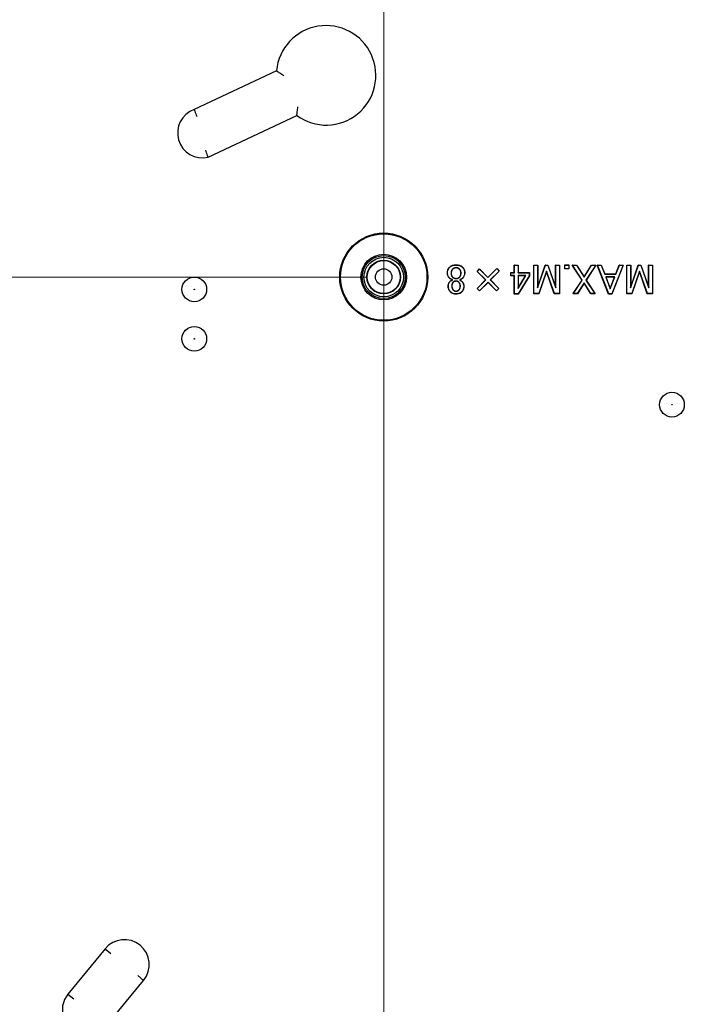
# Model space of a CAD drawing. Units: millimetres. Extents: x 12 to 808, y 36 to 544.
# Drawn here: x 722 to 763, y 286 to 345 of the extents above; entities that cross this region are included whole.
import ezdxf

# ---------------------------------------------------------------- set-up
doc = ezdxf.new("R2010")
doc.units = ezdxf.units.MM
doc.styles.add('SLDTEXTSTYLE0', font='TXT', dxfattribs={"width": 0.75, "bigfont": 'bigfont'})
doc.dimstyles.new('SLDDIMSTYLE3', dxfattribs={"dimtxt": 4.7625, "dimasz": 3.302, "dimexe": 0, "dimexo": 0.0625, "dimgap": 1.190625, "dimtad": 1, "dimdec": 0, "dimlfac": 2, "dimrnd": 1e-09, "dimzin": 12, "dimdsep": 46, "dimtxsty": 'SLDTEXTSTYLE0', "dimsah": 1, "dimcen": 0.09, "dimadec": 0, "dimazin": 3, "dimtfac": 1, "dimtdec": 0, "dimtofl": 0, "dimtmove": 0, "dimatfit": 3, "dimfxl": 1, "dimfrac": 2, "dimtolj": 1, "dimtzin": 12, "dimarcsym": 0})

# ---------------------------------------------------------------- blocks, each defined once
blk = doc.blocks.new('_D_7')
at = {"color": 7, "linetype": 'Continuous', "lineweight": 0}
for p, q in [((619.32, 230.715), (619.32, 421.249)), ((744.32, 230.715), (744.32, 421.249)), ((619.32, 420.249), (744.32, 420.249))]:
    blk.add_line(p, q, dxfattribs=at)
at = {"color": 7, "linetype": 'Continuous', "lineweight": 18}
for points in [[(619.32, 420.249), (622.622, 419.741), (622.622, 420.757)], [(744.32, 420.249), (741.018, 420.757), (741.018, 419.741)]]:
    blk.add_solid(points, dxfattribs=at)
at = {"color": 7, "linetype": 'Continuous', "lineweight": 18, "insert": (675.599, 426.388), "char_height": 4.7625, "attachment_point": 1, "style": 'SLDTEXTSTYLE0'}
blk.add_mtext('250', dxfattribs=at)
blk = doc.blocks.new('_D_8')
at = {"color": 7, "linetype": 'Continuous', "lineweight": 0}
for p, q in [((743.32, 329.715), (539.088, 329.715)), ((540.088, 329.715), (540.088, 229.715)), ((743.32, 229.715), (539.088, 229.715))]:
    blk.add_line(p, q, dxfattribs=at)
at = {"color": 7, "linetype": 'Continuous', "lineweight": 18}
for points in [[(540.088, 329.715), (539.58, 326.413), (540.596, 326.413)], [(540.088, 229.715), (540.596, 233.017), (539.58, 233.017)]]:
    blk.add_solid(points, dxfattribs=at)
at = {"color": 7, "linetype": 'Continuous', "lineweight": 18, "insert": (533.949, 278.587), "char_height": 4.7625, "attachment_point": 1, "rotation": 90, "style": 'SLDTEXTSTYLE0'}
blk.add_mtext('200', dxfattribs=at)

msp = doc.modelspace()

# ---------------------------------------------------------------- linework, layer by layer
at = {"color": 7, "linetype": 'Continuous', "lineweight": 25}
for p, q in [((737.811, 342.247), (732.805, 339.888)), ((733.656, 336.99), (739.047, 339.518)), ((748.332, 330.318), (748.326, 330.323)), ((748.503, 330.197), (748.509, 330.192)), ((748.712, 330.447), (748.712, 330.455)), ((748.712, 330.28), (748.712, 330.273)), ((748.92, 330.197), (748.914, 330.192)), ((749.091, 330.318), (749.097, 330.323)), ((749.989, 330.06), (750.131, 330.212)), ((750, 330.06), (749.989, 330.06)), ((750.506, 329.543), (749.989, 330.06)), ((750, 330.06), (750.131, 330.2)), ((750.517, 329.543), (750, 330.06)), ((750.131, 330.2), (750.131, 330.212)), ((750.131, 330.212), (750.647, 329.695)), ((750.131, 330.2), (750.647, 329.684)), ((750.647, 329.695), (751.195, 330.242)), ((750.647, 329.684), (751.194, 330.231)), ((751.326, 330.08), (750.788, 329.543)), ((751.337, 330.08), (750.799, 329.543)), ((751.194, 330.231), (751.195, 330.242)), ((751.194, 330.231), (751.326, 330.08)), ((751.195, 330.242), (751.337, 330.08)), ((751.326, 330.08), (751.337, 330.08)), ((752.257, 330.427), (752.249, 330.435)), ((752.249, 329.988), (752.249, 330.435)), ((752.249, 330.435), (752.489, 330.435)), ((752.257, 329.98), (752.257, 330.427)), ((752.257, 330.427), (752.481, 330.427)), ((752.481, 330.427), (752.489, 330.435)), ((752.481, 330.427), (752.481, 329.98)), ((752.489, 330.435), (752.489, 329.988)), ((753.439, 330.427), (753.431, 330.435)), ((753.431, 328.702), (753.431, 330.435)), ((753.431, 330.435), (753.671, 330.435)), ((753.439, 328.71), (753.439, 330.427)), ((753.439, 330.427), (753.663, 330.427)), ((753.663, 330.427), (753.671, 330.435)), ((753.663, 330.427), (753.663, 329.06)), ((753.663, 329.06), (754.136, 330.427)), ((753.671, 329.107), (754.13, 330.435)), ((753.671, 330.435), (753.671, 329.107)), ((754.211, 330.074), (753.739, 328.71)), ((754.136, 330.427), (754.13, 330.435)), ((754.13, 330.435), (754.292, 330.435)), ((754.136, 330.427), (754.287, 330.427)), ((754.211, 330.074), (754.211, 330.05)), ((754.683, 328.71), (754.211, 330.074)), ((754.287, 330.427), (754.292, 330.435)), ((754.287, 330.427), (754.766, 329.061)), ((754.292, 330.435), (754.759, 329.107)), ((754.766, 330.427), (754.759, 330.435)), ((754.759, 329.107), (754.759, 330.435)), ((754.759, 330.435), (754.998, 330.435)), ((754.766, 329.061), (754.766, 330.427)), ((754.766, 330.427), (754.991, 330.427)), ((754.991, 330.427), (754.998, 330.435)), ((754.991, 330.427), (754.991, 328.71)), ((754.998, 330.435), (754.998, 328.702)), ((755.325, 330.444), (755.317, 330.452)), ((755.317, 330.452), (755.557, 330.452)), ((755.317, 330.212), (755.317, 330.452)), ((755.325, 330.22), (755.317, 330.212)), ((755.557, 330.212), (755.317, 330.212)), ((755.325, 330.22), (755.325, 330.444)), ((755.325, 330.444), (755.549, 330.444)), ((755.549, 330.22), (755.325, 330.22)), ((755.549, 330.444), (755.557, 330.452)), ((755.549, 330.444), (755.549, 330.22)), ((755.549, 330.22), (755.557, 330.212)), ((755.557, 330.452), (755.557, 330.212)), ((755.779, 330.427), (755.764, 330.435)), ((756.362, 329.533), (755.764, 330.435)), ((755.764, 330.435), (756.028, 330.435)), ((756.372, 329.533), (755.779, 330.427)), ((755.779, 330.427), (756.023, 330.427)), ((756.023, 330.427), (756.028, 330.435)), ((756.023, 330.427), (756.484, 329.711)), ((756.028, 330.435), (756.484, 329.725)), ((756.484, 329.725), (756.94, 330.435)), ((756.484, 329.711), (756.944, 330.427)), ((757.189, 330.427), (756.596, 329.533)), ((757.203, 330.435), (756.605, 329.533)), ((756.944, 330.427), (756.94, 330.435)), ((756.94, 330.435), (757.203, 330.435)), ((756.944, 330.427), (757.189, 330.427)), ((757.189, 330.427), (757.203, 330.435)), ((757.298, 330.427), (757.286, 330.435)), ((757.976, 328.681), (757.286, 330.435)), ((757.286, 330.435), (757.53, 330.435)), ((757.981, 328.689), (757.298, 330.427)), ((757.298, 330.427), (757.524, 330.427)), ((757.524, 330.427), (757.53, 330.435)), ((757.524, 330.427), (757.737, 329.899)), ((757.53, 330.435), (757.742, 329.907)), ((758.856, 330.427), (758.173, 328.689)), ((758.867, 330.435), (758.178, 328.681)), ((758.411, 329.907), (758.624, 330.435)), ((758.417, 329.899), (758.629, 330.427)), ((758.629, 330.427), (758.624, 330.435)), ((758.624, 330.435), (758.867, 330.435)), ((758.629, 330.427), (758.856, 330.427)), ((758.856, 330.427), (758.867, 330.435)), ((759.084, 330.427), (759.076, 330.435)), ((759.076, 328.702), (759.076, 330.435)), ((759.076, 330.435), (759.316, 330.435)), ((759.084, 328.71), (759.084, 330.427)), ((759.084, 330.427), (759.308, 330.427)), ((759.308, 330.427), (759.316, 330.435)), ((759.308, 330.427), (759.308, 329.06)), ((759.308, 329.06), (759.781, 330.427)), ((759.316, 329.107), (759.776, 330.435)), ((759.316, 330.435), (759.316, 329.107)), ((759.857, 330.074), (759.385, 328.71)), ((759.781, 330.427), (759.776, 330.435)), ((759.776, 330.435), (759.938, 330.435)), ((759.781, 330.427), (759.932, 330.427)), ((760.329, 328.71), (759.857, 330.074)), ((759.857, 330.074), (759.857, 330.05)), ((759.932, 330.427), (759.938, 330.435)), ((759.932, 330.427), (760.412, 329.061)), ((759.938, 330.435), (760.404, 329.107)), ((760.412, 330.427), (760.404, 330.435)), ((760.404, 329.107), (760.404, 330.435)), ((760.404, 330.435), (760.644, 330.435)), ((760.412, 329.061), (760.412, 330.427)), ((760.412, 330.427), (760.636, 330.427)), ((760.636, 330.427), (760.644, 330.435)), ((760.636, 330.427), (760.636, 328.71)), ((760.644, 330.435), (760.644, 328.702)), ((748.312, 329.66), (748.306, 329.654)), ((748.41, 329.948), (748.418, 329.948)), ((748.486, 329.559), (748.479, 329.553)), ((748.479, 329.533), (748.479, 329.553)), ((748.486, 329.527), (748.479, 329.533)), ((748.486, 329.527), (748.486, 329.559)), ((748.503, 329.699), (748.509, 329.705)), ((748.712, 329.626), (748.712, 329.634)), ((748.722, 329.47), (748.722, 329.462)), ((748.93, 329.71), (748.924, 329.715)), ((748.937, 329.559), (748.937, 329.527)), ((748.937, 329.559), (748.945, 329.553)), ((748.937, 329.527), (748.945, 329.533)), ((748.945, 329.553), (748.945, 329.533)), ((749.013, 329.948), (749.006, 329.948)), ((749.111, 329.66), (749.117, 329.654)), ((749.989, 329.026), (750.506, 329.543)), ((750, 329.026), (750.517, 329.543)), ((750.517, 329.543), (750.506, 329.543)), ((750.647, 329.684), (750.647, 329.695)), ((750.788, 329.543), (750.799, 329.543)), ((750.788, 329.543), (751.305, 329.026)), ((750.799, 329.543), (751.316, 329.026)), ((752.044, 329.98), (752.036, 329.988)), ((752.036, 329.988), (752.249, 329.988)), ((752.036, 329.796), (752.036, 329.988)), ((752.044, 329.804), (752.036, 329.796)), ((752.249, 329.796), (752.036, 329.796)), ((752.044, 329.804), (752.044, 329.98)), ((752.044, 329.98), (752.257, 329.98)), ((752.257, 329.804), (752.044, 329.804)), ((752.257, 329.98), (752.249, 329.988)), ((752.257, 329.804), (752.249, 329.796)), ((752.249, 328.681), (752.249, 329.796)), ((752.257, 328.689), (752.257, 329.804)), ((753.153, 329.788), (752.477, 328.689)), ((752.481, 329.98), (752.489, 329.988)), ((752.481, 329.98), (753.153, 329.98)), ((752.481, 329.028), (752.952, 329.804)), ((752.952, 329.804), (752.481, 329.804)), ((752.481, 329.804), (752.481, 329.028)), ((752.481, 329.804), (752.489, 329.796)), ((753.161, 329.786), (752.482, 328.681)), ((752.489, 329.988), (753.161, 329.988)), ((752.489, 329.056), (752.938, 329.796)), ((752.489, 329.796), (752.489, 329.056)), ((752.938, 329.796), (752.489, 329.796)), ((752.952, 329.804), (752.938, 329.796)), ((753.153, 329.98), (753.161, 329.988)), ((753.153, 329.98), (753.153, 329.788)), ((753.153, 329.788), (753.161, 329.786)), ((753.161, 329.988), (753.161, 329.786)), ((754.211, 330.05), (753.745, 328.702)), ((754.677, 328.702), (754.211, 330.05)), ((755.815, 328.702), (756.362, 329.533)), ((755.829, 328.71), (756.372, 329.533)), ((756.372, 329.533), (756.362, 329.533)), ((756.484, 329.711), (756.484, 329.725)), ((756.596, 329.533), (757.138, 328.71)), ((756.596, 329.533), (756.605, 329.533)), ((756.605, 329.533), (757.153, 328.702)), ((757.737, 329.899), (757.742, 329.907)), ((757.737, 329.899), (758.417, 329.899)), ((757.742, 329.907), (758.411, 329.907)), ((758.352, 329.723), (757.802, 329.723)), ((757.802, 329.723), (758.077, 328.994)), ((757.802, 329.723), (757.813, 329.715)), ((757.813, 329.715), (758.077, 329.016)), ((758.34, 329.715), (757.813, 329.715)), ((758.077, 328.994), (758.352, 329.723)), ((758.077, 329.016), (758.34, 329.715)), ((758.352, 329.723), (758.34, 329.715)), ((758.417, 329.899), (758.411, 329.907)), ((759.857, 330.05), (759.391, 328.702)), ((760.323, 328.702), (759.857, 330.05)), ((748.45, 329.168), (748.458, 329.168)), ((748.534, 329.407), (748.539, 329.401)), ((748.534, 328.929), (748.539, 328.935)), ((748.712, 328.856), (748.712, 328.864)), ((748.889, 329.396), (748.884, 329.391)), ((748.889, 328.929), (748.884, 328.935)), ((748.973, 329.168), (748.965, 329.168)), ((750, 329.026), (749.989, 329.026)), ((750.141, 328.874), (749.989, 329.026)), ((750.141, 328.885), (750, 329.026)), ((750.658, 329.402), (750.141, 328.885)), ((750.658, 329.391), (750.141, 328.874)), ((750.141, 328.885), (750.141, 328.874)), ((751.174, 328.885), (750.658, 329.402)), ((750.658, 329.402), (750.658, 329.391)), ((751.174, 328.874), (750.658, 329.391)), ((751.305, 329.026), (751.174, 328.885)), ((751.316, 329.026), (751.174, 328.874)), ((751.174, 328.885), (751.174, 328.874)), ((751.305, 329.026), (751.316, 329.026)), ((752.481, 329.028), (752.489, 329.056)), ((753.663, 329.06), (753.671, 329.107)), ((754.766, 329.061), (754.759, 329.107)), ((756.484, 329.355), (756.074, 328.71)), ((756.484, 329.34), (756.078, 328.702)), ((756.484, 329.355), (756.484, 329.34)), ((756.893, 328.71), (756.484, 329.355)), ((756.889, 328.702), (756.484, 329.34)), ((758.077, 328.994), (758.077, 329.016)), ((759.308, 329.06), (759.316, 329.107)), ((760.412, 329.061), (760.404, 329.107)), ((748.373, 328.819), (748.367, 328.813)), ((749.041, 328.809), (749.046, 328.803)), ((752.257, 328.689), (752.249, 328.681)), ((752.482, 328.681), (752.249, 328.681)), ((752.477, 328.689), (752.257, 328.689)), ((752.477, 328.689), (752.482, 328.681)), ((753.439, 328.71), (753.431, 328.702)), ((753.745, 328.702), (753.431, 328.702)), ((753.739, 328.71), (753.439, 328.71)), ((753.739, 328.71), (753.745, 328.702)), ((754.683, 328.71), (754.677, 328.702)), ((754.998, 328.702), (754.677, 328.702)), ((754.991, 328.71), (754.683, 328.71)), ((754.991, 328.71), (754.998, 328.702)), ((755.829, 328.71), (755.815, 328.702)), ((756.078, 328.702), (755.815, 328.702)), ((756.074, 328.71), (755.829, 328.71)), ((756.074, 328.71), (756.078, 328.702)), ((756.893, 328.71), (756.889, 328.702)), ((757.153, 328.702), (756.889, 328.702)), ((757.138, 328.71), (756.893, 328.71)), ((757.138, 328.71), (757.153, 328.702)), ((757.981, 328.689), (757.976, 328.681)), ((758.178, 328.681), (757.976, 328.681)), ((758.173, 328.689), (757.981, 328.689)), ((758.173, 328.689), (758.178, 328.681)), ((759.084, 328.71), (759.076, 328.702)), ((759.391, 328.702), (759.076, 328.702)), ((759.385, 328.71), (759.084, 328.71)), ((759.385, 328.71), (759.391, 328.702)), ((760.329, 328.71), (760.323, 328.702)), ((760.644, 328.702), (760.323, 328.702)), ((760.636, 328.71), (760.329, 328.71)), ((760.636, 328.71), (760.644, 328.702)), ((727.399, 288.923), (725.149, 286.173)), ((727.491, 284.257), (729.741, 287.007))]:
    msp.add_line(p, q, dxfattribs=at)
at = {"color": 8, "linetype": 'Continuous', "lineweight": 25}
for p, q in [((727.399, 288.923), (727.746, 288.639)), ((729.741, 287.007), (729.393, 287.291)), ((725.149, 286.173), (725.496, 285.889))]:
    msp.add_line(p, q, dxfattribs=at)
at = {"color": 7, "linetype": 'Continuous', "lineweight": 25, "flags": 128}
for points in [[(748.192, 329.979), (748.19, 329.979), (748.188, 329.979), (748.185, 329.979)], [(748.362, 329.456), (748.36, 329.459), (748.357, 329.462)], [(749.231, 329.979), (749.233, 329.979), (749.236, 329.979), (749.239, 329.979)], [(748.243, 329.168), (748.241, 329.168), (748.238, 329.168), (748.235, 329.168)], [(749.071, 329.436), (749.074, 329.439), (749.076, 329.442)], [(749.18, 329.168), (749.182, 329.168), (749.185, 329.168), (749.188, 329.168)], [(748.712, 328.689), (748.712, 328.687), (748.712, 328.685), (748.712, 328.681)]]:
    msp.add_lwpolyline(points, dxfattribs=at)
at = {"color": 7, "linetype": 'Continuous', "lineweight": 25}
for centre, radius in [((744.32, 329.715), 2.669), ((744.32, 329.715), 2.625), ((744.32, 329.715), 1.387), ((744.32, 329.715), 1.3), ((744.32, 329.715), 1.2), ((744.32, 329.715), 1.025), ((744.32, 329.715), 1), ((744.32, 329.715), 0.5), ((732.82, 328.965), 0.75), ((732.82, 328.965), 0.0169), ((732.82, 325.965), 0.75), ((732.82, 325.965), 0.0169), ((761.82, 321.965), 0.75), ((761.82, 321.965), 0.0169)]:
    msp.add_circle(centre, radius, dxfattribs=at)
for centre, radius, start, end in [((740.82, 341.965), 3.022, 234.07734, 174.64724), ((733.32, 338.465), 1.513, 109.88999, 282.83907), ((728.57, 287.965), 1.513, 320.71059, 140.71059), ((726.32, 285.215), 1.513, 140.71059, 320.71059)]:
    msp.add_arc(centre, radius, start, end, dxfattribs=at)
for points, knots in [([(737.811, 342.247), (737.875, 342.202), (738.017, 342.104), (738.166, 342.009), (738.247, 341.957)], [0, 0, 0, 0, 0.454134, 1, 1, 1, 1]), ([(732.805, 339.888), (732.818, 339.856), (732.875, 339.718), (732.932, 339.579), (732.975, 339.472)], [0, 0, 0, 0, 0.227409, 1, 1, 1, 1]), ([(739.047, 339.518), (739.054, 339.596), (739.072, 339.77), (739.096, 339.946), (739.11, 340.043)], [0, 0, 0, 0, 0.454127, 1, 1, 1, 1]), ([(733.656, 336.99), (733.645, 337.022), (733.596, 337.165), (733.549, 337.308), (733.514, 337.419)], [0, 0, 0, 0, 0.227407, 1, 1, 1, 1]), ([(748.185, 329.979), (748.185, 329.995), (748.185, 330.011), (748.188, 330.042), (748.19, 330.058), (748.199, 330.105), (748.208, 330.136), (748.232, 330.195), (748.247, 330.223), (748.274, 330.263), (748.284, 330.276), (748.304, 330.3), (748.315, 330.312), (748.326, 330.323)], [0, 0, 0, 0, 0.125, 0.125, 0.25, 0.25, 0.5, 0.5, 0.75, 0.75, 0.875, 0.875, 1, 1, 1, 1]), ([(748.192, 329.979), (748.193, 329.995), (748.193, 330.01), (748.196, 330.041), (748.198, 330.057), (748.207, 330.103), (748.215, 330.134), (748.239, 330.192), (748.254, 330.219), (748.281, 330.258), (748.29, 330.271), (748.31, 330.295), (748.321, 330.306), (748.332, 330.318)], [0.0004789, 0.0004789, 0.0004789, 0.0004789, 0.125, 0.125, 0.25, 0.25, 0.5, 0.5, 0.75, 0.75, 0.875, 0.875, 0.9993802, 0.9993802, 0.9993802, 0.9993802]), ([(748.326, 330.323), (748.339, 330.335), (748.352, 330.347), (748.38, 330.368), (748.394, 330.378), (748.44, 330.404), (748.472, 330.417), (748.539, 330.438), (748.573, 330.444), (748.642, 330.453), (748.677, 330.455), (748.712, 330.455)], [0, 0, 0, 0, 0.125, 0.125, 0.25, 0.25, 0.5, 0.5, 0.75, 0.75, 1, 1, 1, 1]), ([(748.332, 330.318), (748.345, 330.329), (748.357, 330.341), (748.384, 330.362), (748.398, 330.371), (748.443, 330.397), (748.475, 330.41), (748.54, 330.43), (748.574, 330.437), (748.643, 330.446), (748.677, 330.447), (748.712, 330.447)], [0.0005669, 0.0005669, 0.0005669, 0.0005669, 0.125, 0.125, 0.25, 0.25, 0.5, 0.5, 0.75, 0.75, 0.9997685, 0.9997685, 0.9997685, 0.9997685]), ([(748.503, 330.197), (748.503, 330.197), (748.503, 330.197), (748.503, 330.197), (748.496, 330.189), (748.488, 330.181), (748.473, 330.163), (748.467, 330.153), (748.449, 330.124), (748.439, 330.103), (748.424, 330.061), (748.418, 330.038), (748.411, 329.993), (748.41, 329.971), (748.41, 329.948), (748.41, 329.948), (748.41, 329.948), (748.41, 329.948)], [-0.000652, -0.000652, -0.000652, -0.000652, 0, 0, 0, 0.125, 0.125, 0.25, 0.25, 0.5, 0.5, 0.75, 0.75, 1, 1, 1, 1.000718, 1.000718, 1.000718, 1.000718]), ([(748.509, 330.192), (748.501, 330.183), (748.494, 330.175), (748.48, 330.158), (748.473, 330.149), (748.456, 330.121), (748.446, 330.1), (748.431, 330.058), (748.426, 330.037), (748.419, 329.993), (748.418, 329.971), (748.418, 329.948)], [0, 0, 0, 0, 0.125, 0.125, 0.25, 0.25, 0.5, 0.5, 0.75, 0.75, 1, 1, 1, 1]), ([(748.712, 330.28), (748.712, 330.28), (748.712, 330.28), (748.712, 330.28), (748.702, 330.28), (748.693, 330.28), (748.673, 330.279), (748.664, 330.277), (748.645, 330.274), (748.636, 330.272), (748.617, 330.267), (748.608, 330.264), (748.59, 330.257), (748.581, 330.253), (748.564, 330.244), (748.556, 330.239), (748.54, 330.228), (748.532, 330.223), (748.517, 330.21), (748.51, 330.204), (748.503, 330.197), (748.503, 330.197), (748.503, 330.197), (748.503, 330.197)], [-0.00044, -0.00044, -0.00044, -0.00044, 0, 0, 0, 0.125, 0.125, 0.25, 0.25, 0.375, 0.375, 0.5, 0.5, 0.625, 0.625, 0.75, 0.75, 0.875, 0.875, 1, 1, 1, 1.000775, 1.000775, 1.000775, 1.000775]), ([(748.712, 330.273), (748.702, 330.272), (748.693, 330.272), (748.674, 330.271), (748.665, 330.269), (748.647, 330.266), (748.637, 330.264), (748.619, 330.26), (748.611, 330.256), (748.593, 330.25), (748.584, 330.246), (748.568, 330.237), (748.56, 330.232), (748.545, 330.222), (748.537, 330.216), (748.522, 330.204), (748.516, 330.198), (748.509, 330.192)], [0, 0, 0, 0, 0.125, 0.125, 0.25, 0.25, 0.375, 0.375, 0.5, 0.5, 0.625, 0.625, 0.75, 0.75, 0.875, 0.875, 1, 1, 1, 1]), ([(748.712, 330.455), (748.746, 330.455), (748.781, 330.453), (748.85, 330.444), (748.885, 330.438), (748.951, 330.417), (748.984, 330.404), (749.029, 330.378), (749.044, 330.368), (749.071, 330.347), (749.084, 330.335), (749.097, 330.323)], [0, 0, 0, 0, 0.25, 0.25, 0.5, 0.5, 0.75, 0.75, 0.875, 0.875, 1, 1, 1, 1]), ([(748.712, 330.447), (748.746, 330.447), (748.781, 330.446), (748.849, 330.437), (748.883, 330.43), (748.948, 330.41), (748.98, 330.397), (749.025, 330.371), (749.039, 330.362), (749.066, 330.341), (749.078, 330.329), (749.091, 330.318)], [0.0002315, 0.0002315, 0.0002315, 0.0002315, 0.25, 0.25, 0.5, 0.5, 0.75, 0.75, 0.875, 0.875, 0.9994352, 0.9994352, 0.9994352, 0.9994352]), ([(748.92, 330.197), (748.92, 330.197), (748.92, 330.197), (748.92, 330.197), (748.913, 330.204), (748.906, 330.21), (748.891, 330.223), (748.883, 330.228), (748.867, 330.239), (748.859, 330.244), (748.842, 330.253), (748.833, 330.257), (748.815, 330.264), (748.806, 330.267), (748.787, 330.272), (748.778, 330.274), (748.759, 330.277), (748.75, 330.279), (748.731, 330.28), (748.721, 330.28), (748.712, 330.28), (748.712, 330.28), (748.712, 330.28), (748.712, 330.28)], [-0.000775, -0.000775, -0.000775, -0.000775, 0, 0, 0, 0.125, 0.125, 0.25, 0.25, 0.375, 0.375, 0.5, 0.5, 0.625, 0.625, 0.75, 0.75, 0.875, 0.875, 1, 1, 1, 1.00044, 1.00044, 1.00044, 1.00044]), ([(748.914, 330.192), (748.908, 330.198), (748.901, 330.204), (748.886, 330.216), (748.879, 330.222), (748.863, 330.232), (748.855, 330.237), (748.839, 330.246), (748.83, 330.25), (748.813, 330.256), (748.804, 330.26), (748.786, 330.264), (748.777, 330.266), (748.758, 330.269), (748.749, 330.271), (748.73, 330.272), (748.721, 330.272), (748.712, 330.273)], [0, 0, 0, 0, 0.125, 0.125, 0.25, 0.25, 0.375, 0.375, 0.5, 0.5, 0.625, 0.625, 0.75, 0.75, 0.875, 0.875, 1, 1, 1, 1]), ([(749.006, 329.948), (749.005, 329.971), (749.004, 329.993), (748.997, 330.037), (748.992, 330.058), (748.977, 330.1), (748.968, 330.121), (748.95, 330.149), (748.944, 330.158), (748.93, 330.175), (748.922, 330.183), (748.914, 330.192)], [0, 0, 0, 0, 0.25, 0.25, 0.5, 0.5, 0.75, 0.75, 0.875, 0.875, 1, 1, 1, 1]), ([(749.013, 329.948), (749.013, 329.948), (749.013, 329.948), (749.013, 329.948), (749.013, 329.971), (749.012, 329.993), (749.005, 330.038), (749, 330.061), (748.984, 330.103), (748.974, 330.124), (748.956, 330.153), (748.95, 330.163), (748.936, 330.181), (748.928, 330.189), (748.92, 330.197), (748.92, 330.197), (748.92, 330.197), (748.92, 330.197)], [-0.000506, -0.000506, -0.000506, -0.000506, 0, 0, 0, 0.25, 0.25, 0.5, 0.5, 0.75, 0.75, 0.875, 0.875, 1, 1, 1, 1.000652, 1.000652, 1.000652, 1.000652]), ([(749.091, 330.318), (749.102, 330.306), (749.113, 330.295), (749.133, 330.271), (749.143, 330.258), (749.169, 330.219), (749.184, 330.192), (749.208, 330.133), (749.217, 330.103), (749.225, 330.057), (749.227, 330.041), (749.23, 330.01), (749.23, 329.995), (749.231, 329.979)], [0.0006175, 0.0006175, 0.0006175, 0.0006175, 0.125, 0.125, 0.25, 0.25, 0.5, 0.5, 0.75, 0.75, 0.875, 0.875, 0.9995234, 0.9995234, 0.9995234, 0.9995234]), ([(749.097, 330.323), (749.108, 330.312), (749.119, 330.3), (749.139, 330.276), (749.149, 330.263), (749.176, 330.223), (749.191, 330.195), (749.215, 330.136), (749.224, 330.105), (749.233, 330.058), (749.235, 330.042), (749.238, 330.011), (749.238, 329.995), (749.239, 329.979)], [0, 0, 0, 0, 0.125, 0.125, 0.25, 0.25, 0.5, 0.5, 0.75, 0.75, 0.875, 0.875, 1, 1, 1, 1]), ([(748.306, 329.654), (748.296, 329.665), (748.286, 329.676), (748.267, 329.699), (748.258, 329.711), (748.235, 329.749), (748.222, 329.776), (748.202, 329.832), (748.195, 329.861), (748.186, 329.919), (748.185, 329.949), (748.185, 329.979)], [0, 0, 0, 0, 0.125, 0.125, 0.25, 0.25, 0.5, 0.5, 0.75, 0.75, 1, 1, 1, 1]), ([(748.312, 329.66), (748.302, 329.671), (748.292, 329.681), (748.273, 329.704), (748.265, 329.715), (748.242, 329.752), (748.229, 329.779), (748.21, 329.834), (748.203, 329.862), (748.194, 329.92), (748.193, 329.949), (748.192, 329.979)], [0.0006562, 0.0006562, 0.0006562, 0.0006562, 0.125, 0.125, 0.25, 0.25, 0.5, 0.5, 0.75, 0.75, 0.999485, 0.999485, 0.999485, 0.999485]), ([(748.235, 329.168), (748.236, 329.195), (748.237, 329.222), (748.248, 329.276), (748.255, 329.302), (748.276, 329.353), (748.289, 329.377), (748.32, 329.422), (748.338, 329.442), (748.357, 329.462)], [0, 0, 0, 0, 0.25, 0.25, 0.5, 0.5, 0.75, 0.75, 1, 1, 1, 1]), ([(748.479, 329.553), (748.462, 329.557), (748.446, 329.562), (748.415, 329.574), (748.4, 329.582), (748.371, 329.6), (748.357, 329.61), (748.331, 329.631), (748.319, 329.643), (748.306, 329.654)], [0, 0, 0, 0, 0.25, 0.25, 0.5, 0.5, 0.75, 0.75, 1, 1, 1, 1]), ([(748.486, 329.559), (748.484, 329.56), (748.483, 329.56), (748.481, 329.561), (748.464, 329.565), (748.448, 329.569), (748.418, 329.582), (748.403, 329.589), (748.375, 329.607), (748.362, 329.616), (748.336, 329.637), (748.324, 329.648), (748.312, 329.66)], [-0.029537, -0.029537, -0.029537, -0.029537, 0, 0, 0, 0.25, 0.25, 0.5, 0.5, 0.75, 0.75, 0.998847, 0.998847, 0.998847, 0.998847]), ([(748.357, 329.462), (748.374, 329.478), (748.393, 329.493), (748.434, 329.517), (748.456, 329.525), (748.479, 329.533)], [0, 0, 0, 0, 0.5, 0.5, 1, 1, 1, 1]), ([(748.362, 329.456), (748.38, 329.472), (748.397, 329.487), (748.437, 329.51), (748.458, 329.518), (748.481, 329.525), (748.483, 329.526), (748.485, 329.526), (748.486, 329.527)], [0.001946, 0.001946, 0.001946, 0.001946, 0.5, 0.5, 1, 1, 1, 1.040172, 1.040172, 1.040172, 1.040172]), ([(748.41, 329.948), (748.41, 329.948), (748.41, 329.948), (748.41, 329.948), (748.41, 329.926), (748.411, 329.903), (748.418, 329.858), (748.423, 329.836), (748.439, 329.793), (748.449, 329.772), (748.467, 329.743), (748.473, 329.734), (748.488, 329.716), (748.496, 329.708), (748.503, 329.7), (748.503, 329.7), (748.503, 329.699), (748.503, 329.699)], [-0.000718, -0.000718, -0.000718, -0.000718, 0, 0, 0, 0.25, 0.25, 0.5, 0.5, 0.75, 0.75, 0.875, 0.875, 1, 1, 1, 1.000989, 1.000989, 1.000989, 1.000989]), ([(748.418, 329.948), (748.418, 329.926), (748.419, 329.904), (748.426, 329.86), (748.431, 329.838), (748.446, 329.796), (748.456, 329.776), (748.473, 329.748), (748.48, 329.738), (748.494, 329.721), (748.501, 329.713), (748.509, 329.705)], [0, 0, 0, 0, 0.25, 0.25, 0.5, 0.5, 0.75, 0.75, 0.875, 0.875, 1, 1, 1, 1]), ([(748.503, 329.699), (748.503, 329.699), (748.504, 329.699), (748.504, 329.699), (748.517, 329.687), (748.532, 329.674), (748.565, 329.655), (748.582, 329.647), (748.619, 329.636), (748.637, 329.632), (748.674, 329.627), (748.693, 329.627), (748.711, 329.626), (748.712, 329.626), (748.712, 329.626), (748.712, 329.626)], [-0.001203, -0.001203, -0.001203, -0.001203, 0, 0, 0, 0.25, 0.25, 0.5, 0.5, 0.75, 0.75, 1, 1, 1, 1.000639, 1.000639, 1.000639, 1.000639]), ([(748.509, 329.705), (748.522, 329.693), (748.537, 329.681), (748.568, 329.662), (748.585, 329.654), (748.62, 329.644), (748.638, 329.64), (748.675, 329.635), (748.693, 329.634), (748.712, 329.634)], [0, 0, 0, 0, 0.25, 0.25, 0.5, 0.5, 0.75, 0.75, 1, 1, 1, 1]), ([(748.722, 329.47), (748.722, 329.47), (748.722, 329.47), (748.722, 329.47), (748.705, 329.469), (748.688, 329.469), (748.655, 329.465), (748.638, 329.462), (748.606, 329.452), (748.59, 329.446), (748.56, 329.429), (748.547, 329.418), (748.534, 329.407), (748.534, 329.407), (748.534, 329.407), (748.534, 329.407)], [-0.001742, -0.001742, -0.001742, -0.001742, 0, 0, 0, 0.25, 0.25, 0.5, 0.5, 0.75, 0.75, 1, 1, 1, 1.002023, 1.002023, 1.002023, 1.002023]), ([(748.722, 329.462), (748.705, 329.461), (748.689, 329.461), (748.656, 329.457), (748.64, 329.454), (748.608, 329.445), (748.593, 329.439), (748.564, 329.423), (748.552, 329.412), (748.539, 329.401)], [0, 0, 0, 0, 0.25, 0.25, 0.5, 0.5, 0.75, 0.75, 1, 1, 1, 1]), ([(748.712, 329.634), (748.731, 329.634), (748.751, 329.635), (748.789, 329.641), (748.808, 329.646), (748.845, 329.66), (748.863, 329.668), (748.896, 329.689), (748.91, 329.702), (748.924, 329.715)], [0, 0, 0, 0, 0.25, 0.25, 0.5, 0.5, 0.75, 0.75, 1, 1, 1, 1]), ([(748.712, 329.626), (748.712, 329.626), (748.712, 329.626), (748.712, 329.626), (748.731, 329.627), (748.751, 329.627), (748.791, 329.634), (748.81, 329.639), (748.848, 329.652), (748.866, 329.661), (748.9, 329.682), (748.916, 329.696), (748.93, 329.709), (748.93, 329.71), (748.93, 329.71), (748.93, 329.71)], [-0.000601, -0.000601, -0.000601, -0.000601, 0, 0, 0, 0.25, 0.25, 0.5, 0.5, 0.75, 0.75, 1, 1, 1, 1.000842, 1.000842, 1.000842, 1.000842]), ([(748.889, 329.396), (748.889, 329.397), (748.889, 329.397), (748.889, 329.397), (748.878, 329.407), (748.867, 329.417), (748.841, 329.436), (748.828, 329.444), (748.799, 329.457), (748.784, 329.462), (748.753, 329.468), (748.737, 329.469), (748.722, 329.47), (748.722, 329.47), (748.722, 329.47), (748.722, 329.47)], [-0.001535, -0.001535, -0.001535, -0.001535, 0, 0, 0, 0.25, 0.25, 0.5, 0.5, 0.75, 0.75, 1, 1, 1, 1.001891, 1.001891, 1.001891, 1.001891]), ([(748.884, 329.391), (748.873, 329.401), (748.862, 329.411), (748.837, 329.429), (748.824, 329.437), (748.796, 329.449), (748.782, 329.454), (748.752, 329.46), (748.737, 329.461), (748.722, 329.462)], [0, 0, 0, 0, 0.25, 0.25, 0.5, 0.5, 0.75, 0.75, 1, 1, 1, 1]), ([(748.924, 329.715), (748.932, 329.723), (748.939, 329.731), (748.952, 329.747), (748.957, 329.756), (748.974, 329.784), (748.982, 329.803), (748.995, 329.843), (748.999, 329.864), (749.004, 329.906), (749.005, 329.927), (749.006, 329.948)], [0, 0, 0, 0, 0.125, 0.125, 0.25, 0.25, 0.5, 0.5, 0.75, 0.75, 1, 1, 1, 1]), ([(748.93, 329.71), (748.93, 329.71), (748.93, 329.71), (748.93, 329.71), (748.937, 329.717), (748.945, 329.725), (748.958, 329.743), (748.964, 329.752), (748.981, 329.78), (748.989, 329.8), (749.002, 329.841), (749.006, 329.863), (749.012, 329.905), (749.013, 329.927), (749.013, 329.948), (749.013, 329.948), (749.013, 329.948), (749.013, 329.948)], [-0.00078, -0.00078, -0.00078, -0.00078, 0, 0, 0, 0.125, 0.125, 0.25, 0.25, 0.5, 0.5, 0.75, 0.75, 1, 1, 1, 1.000533, 1.000533, 1.000533, 1.000533]), ([(749.111, 329.66), (749.099, 329.648), (749.087, 329.637), (749.062, 329.616), (749.048, 329.607), (749.02, 329.589), (749.005, 329.582), (748.975, 329.569), (748.959, 329.565), (748.943, 329.561), (748.941, 329.56), (748.939, 329.56), (748.937, 329.559)], [0.001153, 0.001153, 0.001153, 0.001153, 0.25, 0.25, 0.5, 0.5, 0.75, 0.75, 1, 1, 1, 1.029537, 1.029537, 1.029537, 1.029537]), ([(748.937, 329.527), (748.939, 329.527), (748.94, 329.526), (748.942, 329.525), (748.955, 329.521), (748.967, 329.516), (748.989, 329.503), (749, 329.496), (749.032, 329.472), (749.051, 329.455), (749.071, 329.436)], [-0.033135, -0.033135, -0.033135, -0.033135, 0, 0, 0, 0.25, 0.25, 0.5, 0.5, 0.999088, 0.999088, 0.999088, 0.999088]), ([(749.117, 329.654), (749.105, 329.643), (749.092, 329.631), (749.066, 329.61), (749.053, 329.6), (749.024, 329.582), (749.009, 329.574), (748.977, 329.562), (748.961, 329.557), (748.945, 329.553)], [0, 0, 0, 0, 0.25, 0.25, 0.5, 0.5, 0.75, 0.75, 1, 1, 1, 1]), ([(748.945, 329.533), (748.957, 329.528), (748.97, 329.523), (748.993, 329.51), (749.005, 329.502), (749.037, 329.478), (749.057, 329.46), (749.076, 329.442)], [0, 0, 0, 0, 0.25, 0.25, 0.5, 0.5, 1, 1, 1, 1]), ([(749.231, 329.979), (749.23, 329.949), (749.229, 329.92), (749.22, 329.862), (749.213, 329.834), (749.194, 329.779), (749.181, 329.752), (749.158, 329.715), (749.15, 329.704), (749.132, 329.681), (749.122, 329.671), (749.111, 329.66)], [0.0005125, 0.0005125, 0.0005125, 0.0005125, 0.25, 0.25, 0.5, 0.5, 0.75, 0.75, 0.875, 0.875, 0.9993438, 0.9993438, 0.9993438, 0.9993438]), ([(749.239, 329.979), (749.238, 329.949), (749.237, 329.919), (749.228, 329.861), (749.221, 329.832), (749.201, 329.776), (749.188, 329.749), (749.165, 329.711), (749.156, 329.699), (749.137, 329.676), (749.127, 329.665), (749.117, 329.654)], [0, 0, 0, 0, 0.25, 0.25, 0.5, 0.5, 0.75, 0.75, 0.875, 0.875, 1, 1, 1, 1]), ([(748.367, 328.813), (748.356, 328.825), (748.345, 328.837), (748.325, 328.862), (748.315, 328.875), (748.289, 328.917), (748.276, 328.946), (748.254, 329.007), (748.247, 329.039), (748.24, 329.087), (748.238, 329.103), (748.236, 329.135), (748.236, 329.152), (748.235, 329.168)], [0, 0, 0, 0, 0.125, 0.125, 0.25, 0.25, 0.5, 0.5, 0.75, 0.75, 0.875, 0.875, 1, 1, 1, 1]), ([(748.243, 329.168), (748.244, 329.195), (748.245, 329.222), (748.255, 329.274), (748.263, 329.3), (748.283, 329.349), (748.296, 329.373), (748.326, 329.417), (748.344, 329.437), (748.362, 329.456)], [0.0004778, 0.0004778, 0.0004778, 0.0004778, 0.25, 0.25, 0.5, 0.5, 0.75, 0.75, 0.9991518, 0.9991518, 0.9991518, 0.9991518]), ([(748.373, 328.819), (748.362, 328.831), (748.351, 328.842), (748.331, 328.867), (748.322, 328.88), (748.296, 328.92), (748.283, 328.949), (748.262, 329.009), (748.255, 329.041), (748.247, 329.088), (748.246, 329.104), (748.244, 329.136), (748.243, 329.152), (748.243, 329.168)], [0.0006966, 0.0006966, 0.0006966, 0.0006966, 0.125, 0.125, 0.25, 0.25, 0.5, 0.5, 0.75, 0.75, 0.875, 0.875, 0.9995978, 0.9995978, 0.9995978, 0.9995978]), ([(748.534, 329.407), (748.534, 329.407), (748.534, 329.406), (748.534, 329.406), (748.526, 329.399), (748.519, 329.391), (748.505, 329.373), (748.499, 329.364), (748.483, 329.336), (748.474, 329.316), (748.461, 329.275), (748.457, 329.253), (748.451, 329.211), (748.451, 329.189), (748.45, 329.168), (748.45, 329.168), (748.45, 329.168), (748.45, 329.168)], [-0.001575, -0.001575, -0.001575, -0.001575, 0, 0, 0, 0.125, 0.125, 0.25, 0.25, 0.5, 0.5, 0.75, 0.75, 1, 1, 1, 1.00046, 1.00046, 1.00046, 1.00046]), ([(748.45, 329.168), (748.45, 329.168), (748.45, 329.168), (748.45, 329.168), (748.451, 329.147), (748.451, 329.125), (748.457, 329.082), (748.461, 329.061), (748.474, 329.02), (748.483, 329), (748.499, 328.971), (748.505, 328.962), (748.519, 328.945), (748.526, 328.937), (748.534, 328.929), (748.534, 328.929), (748.534, 328.929), (748.534, 328.929)], [-0.00046, -0.00046, -0.00046, -0.00046, 0, 0, 0, 0.25, 0.25, 0.5, 0.5, 0.75, 0.75, 0.875, 0.875, 1, 1, 1, 1.001261, 1.001261, 1.001261, 1.001261]), ([(748.539, 329.401), (748.532, 329.393), (748.525, 329.386), (748.512, 329.369), (748.506, 329.36), (748.49, 329.333), (748.482, 329.313), (748.469, 329.273), (748.465, 329.252), (748.459, 329.21), (748.459, 329.189), (748.458, 329.168)], [0, 0, 0, 0, 0.125, 0.125, 0.25, 0.25, 0.5, 0.5, 0.75, 0.75, 1, 1, 1, 1]), ([(748.458, 329.168), (748.459, 329.147), (748.459, 329.126), (748.465, 329.084), (748.469, 329.063), (748.482, 329.023), (748.49, 329.003), (748.506, 328.976), (748.512, 328.967), (748.525, 328.95), (748.532, 328.942), (748.539, 328.935)], [0, 0, 0, 0, 0.25, 0.25, 0.5, 0.5, 0.75, 0.75, 0.875, 0.875, 1, 1, 1, 1]), ([(748.534, 328.929), (748.534, 328.929), (748.534, 328.929), (748.534, 328.929), (748.546, 328.918), (748.558, 328.907), (748.585, 328.888), (748.6, 328.88), (748.63, 328.868), (748.646, 328.863), (748.679, 328.858), (748.695, 328.857), (748.711, 328.856), (748.711, 328.856), (748.711, 328.856), (748.712, 328.856)], [-0.001662, -0.001662, -0.001662, -0.001662, 0, 0, 0, 0.25, 0.25, 0.5, 0.5, 0.75, 0.75, 1, 1, 1, 1.002125, 1.002125, 1.002125, 1.002125]), ([(748.539, 328.935), (748.551, 328.924), (748.563, 328.913), (748.589, 328.895), (748.603, 328.887), (748.633, 328.875), (748.648, 328.871), (748.68, 328.865), (748.696, 328.865), (748.712, 328.864)], [0, 0, 0, 0, 0.25, 0.25, 0.5, 0.5, 0.75, 0.75, 1, 1, 1, 1]), ([(748.712, 328.864), (748.728, 328.865), (748.744, 328.865), (748.775, 328.871), (748.79, 328.875), (748.82, 328.887), (748.834, 328.895), (748.86, 328.913), (748.872, 328.924), (748.884, 328.935)], [0, 0, 0, 0, 0.25, 0.25, 0.5, 0.5, 0.75, 0.75, 1, 1, 1, 1]), ([(748.712, 328.856), (748.712, 328.856), (748.712, 328.856), (748.712, 328.856), (748.728, 328.857), (748.744, 328.858), (748.777, 328.863), (748.793, 328.868), (748.823, 328.88), (748.838, 328.888), (748.865, 328.907), (748.877, 328.918), (748.889, 328.929), (748.889, 328.929), (748.889, 328.929), (748.889, 328.929)], [-0.002125, -0.002125, -0.002125, -0.002125, 0, 0, 0, 0.25, 0.25, 0.5, 0.5, 0.75, 0.75, 1, 1, 1, 1.001566, 1.001566, 1.001566, 1.001566]), ([(748.965, 329.168), (748.965, 329.188), (748.964, 329.208), (748.959, 329.239), (748.958, 329.249), (748.953, 329.269), (748.95, 329.278), (748.94, 329.307), (748.932, 329.326), (748.916, 329.352), (748.91, 329.36), (748.898, 329.376), (748.891, 329.383), (748.884, 329.391)], [0, 0, 0, 0, 0.25, 0.25, 0.375, 0.375, 0.5, 0.5, 0.75, 0.75, 0.875, 0.875, 1, 1, 1, 1]), ([(748.884, 328.935), (748.891, 328.942), (748.898, 328.95), (748.911, 328.967), (748.917, 328.976), (748.933, 329.003), (748.941, 329.023), (748.954, 329.063), (748.958, 329.084), (748.964, 329.126), (748.965, 329.147), (748.965, 329.168)], [0, 0, 0, 0, 0.125, 0.125, 0.25, 0.25, 0.5, 0.5, 0.75, 0.75, 1, 1, 1, 1]), ([(748.973, 329.168), (748.973, 329.168), (748.973, 329.168), (748.973, 329.168), (748.973, 329.188), (748.972, 329.209), (748.967, 329.24), (748.965, 329.25), (748.961, 329.27), (748.958, 329.281), (748.948, 329.31), (748.939, 329.329), (748.923, 329.356), (748.917, 329.365), (748.904, 329.381), (748.897, 329.389), (748.89, 329.396), (748.89, 329.396), (748.89, 329.396), (748.889, 329.396)], [-0.000326, -0.000326, -0.000326, -0.000326, 0, 0, 0, 0.25, 0.25, 0.375, 0.375, 0.5, 0.5, 0.75, 0.75, 0.875, 0.875, 1, 1, 1, 1.001149, 1.001149, 1.001149, 1.001149]), ([(748.889, 328.929), (748.889, 328.929), (748.89, 328.929), (748.89, 328.929), (748.897, 328.937), (748.904, 328.945), (748.918, 328.963), (748.924, 328.972), (748.94, 329), (748.949, 329.02), (748.962, 329.061), (748.966, 329.082), (748.972, 329.125), (748.973, 329.147), (748.973, 329.168), (748.973, 329.168), (748.973, 329.168), (748.973, 329.168)], [-0.001189, -0.001189, -0.001189, -0.001189, 0, 0, 0, 0.125, 0.125, 0.25, 0.25, 0.5, 0.5, 0.75, 0.75, 1, 1, 1, 1.000313, 1.000313, 1.000313, 1.000313]), ([(749.18, 329.168), (749.18, 329.151), (749.179, 329.135), (749.177, 329.102), (749.175, 329.085), (749.167, 329.036), (749.159, 329.004), (749.135, 328.943), (749.121, 328.913), (749.094, 328.871), (749.084, 328.858), (749.063, 328.833), (749.052, 328.821), (749.041, 328.809)], [0.0004984, 0.0004984, 0.0004984, 0.0004984, 0.125, 0.125, 0.25, 0.25, 0.5, 0.5, 0.75, 0.75, 0.875, 0.875, 0.9994198, 0.9994198, 0.9994198, 0.9994198]), ([(749.188, 329.168), (749.188, 329.151), (749.187, 329.134), (749.185, 329.101), (749.183, 329.084), (749.175, 329.035), (749.166, 329.002), (749.143, 328.939), (749.128, 328.909), (749.1, 328.867), (749.091, 328.853), (749.069, 328.827), (749.058, 328.815), (749.046, 328.803)], [0, 0, 0, 0, 0.125, 0.125, 0.25, 0.25, 0.5, 0.5, 0.75, 0.75, 0.875, 0.875, 1, 1, 1, 1]), ([(749.071, 329.436), (749.08, 329.427), (749.088, 329.418), (749.104, 329.399), (749.111, 329.389), (749.132, 329.358), (749.144, 329.336), (749.163, 329.29), (749.169, 329.266), (749.178, 329.218), (749.179, 329.193), (749.18, 329.168)], [0.0004873, 0.0004873, 0.0004873, 0.0004873, 0.125, 0.125, 0.25, 0.25, 0.5, 0.5, 0.75, 0.75, 0.9993416, 0.9993416, 0.9993416, 0.9993416]), ([(749.076, 329.442), (749.085, 329.432), (749.094, 329.423), (749.11, 329.404), (749.118, 329.394), (749.139, 329.362), (749.151, 329.34), (749.17, 329.293), (749.177, 329.268), (749.186, 329.218), (749.187, 329.193), (749.188, 329.168)], [0, 0, 0, 0, 0.125, 0.125, 0.25, 0.25, 0.5, 0.5, 0.75, 0.75, 1, 1, 1, 1]), ([(748.712, 328.681), (748.696, 328.682), (748.68, 328.682), (748.649, 328.684), (748.633, 328.686), (748.586, 328.694), (748.555, 328.701), (748.496, 328.723), (748.467, 328.737), (748.427, 328.762), (748.414, 328.771), (748.39, 328.792), (748.379, 328.802), (748.367, 328.813)], [0, 0, 0, 0, 0.125, 0.125, 0.25, 0.25, 0.5, 0.5, 0.75, 0.75, 0.875, 0.875, 1, 1, 1, 1]), ([(748.712, 328.689), (748.696, 328.689), (748.68, 328.69), (748.649, 328.692), (748.634, 328.694), (748.588, 328.701), (748.557, 328.709), (748.499, 328.73), (748.471, 328.744), (748.432, 328.769), (748.419, 328.778), (748.395, 328.797), (748.384, 328.808), (748.373, 328.819)], [0.0003736, 0.0003736, 0.0003736, 0.0003736, 0.125, 0.125, 0.25, 0.25, 0.5, 0.5, 0.75, 0.75, 0.875, 0.875, 0.9992854, 0.9992854, 0.9992854, 0.9992854]), ([(749.041, 328.809), (749.029, 328.798), (749.019, 328.788), (748.995, 328.769), (748.983, 328.761), (748.945, 328.738), (748.917, 328.725), (748.861, 328.706), (748.831, 328.7), (748.772, 328.691), (748.742, 328.69), (748.712, 328.689)], [0.0006381, 0.0006381, 0.0006381, 0.0006381, 0.125, 0.125, 0.25, 0.25, 0.5, 0.5, 0.75, 0.75, 0.9996128, 0.9996128, 0.9996128, 0.9996128]), ([(749.046, 328.803), (749.035, 328.793), (749.024, 328.782), (749, 328.763), (748.988, 328.754), (748.948, 328.731), (748.921, 328.718), (748.863, 328.699), (748.833, 328.692), (748.773, 328.683), (748.742, 328.682), (748.712, 328.681)], [0, 0, 0, 0, 0.125, 0.125, 0.25, 0.25, 0.5, 0.5, 0.75, 0.75, 1, 1, 1, 1])]:
    msp.add_open_spline(points, degree=3, knots=knots, dxfattribs=at)

# ---------------------------------------------------------------- dimensions: what is measured, and where the dimension line sits
at = {"color": 7, "linetype": 'Continuous', "lineweight": 18}
dim = msp.add_linear_dim(base=(744.32, 420.249), p1=(619.32, 229.715), p2=(744.32, 229.715), dimstyle='SLDDIMSTYLE3', dxfattribs=at)
dim.commit()
dim.dimension.update_dxf_attribs({"geometry": '_D_7', "text_midpoint": (680.878, 420.249), "dimtype": 160})
dim = msp.add_linear_dim(base=(540.088, 229.715), p1=(744.32, 329.715), p2=(744.32, 229.715), angle=90, dimstyle='SLDDIMSTYLE3', dxfattribs=at)
dim.commit()
dim.dimension.update_dxf_attribs({"geometry": '_D_8', "text_midpoint": (540.088, 283.866), "dimtype": 160})

doc.saveas('drawing.dxf')
